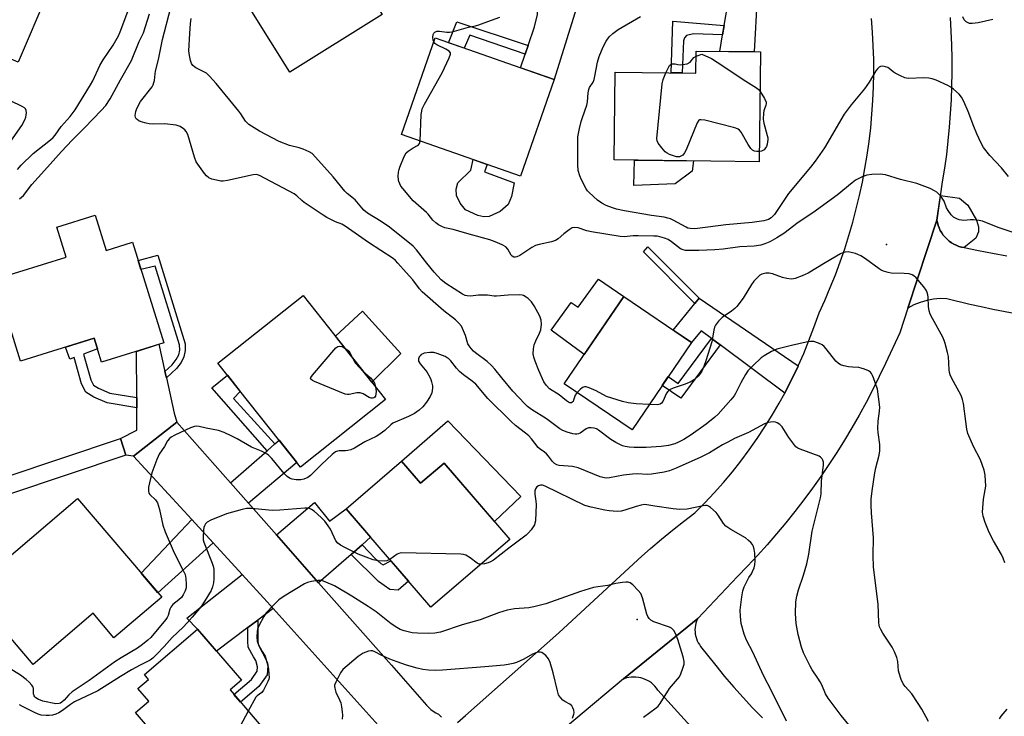
# Model space of a CAD drawing. Units: inches. Extents: x 1255767 to 1261767, y 545452 to 549453.
# Drawn here: x 1257421 to 1257761, y 546594 to 546835 of the extents above; entities that cross this region are included whole.
import ezdxf

# ---------------------------------------------------------------- set-up
doc = ezdxf.new("R2010")
doc.units = ezdxf.units.IN
doc.header["$MEASUREMENT"] = 0
for name, color, linetype in [('BLDG-Footprint', 5, 'Continuous'), ('CULTRL-Pad', 6, 'Continuous'), ('ELEV-Spot Elevation', 7, 'Continuous'), ('TRANS-Driveway', 251, 'Continuous'), ('TRANS-Non Street Sidewalk', 7, 'Continuous'), ('TRANS-Road', 130, 'Continuous'), ('TRANS-Street Sidewalk', 7, 'Continuous'), ('Undefined', 1, 'Continuous')]:
    doc.layers.add(name, color=color, linetype=linetype)

msp = doc.modelspace()

# ---------------------------------------------------------------- linework, layer by layer
at = {"layer": 'BLDG-Footprint'}
for points, elevation in [([(1257441.33, 546867.96), (1257420.87, 546820.07), (1257394.77, 546831.23), (1257405.96, 546857.4), (1257397.44, 546861.04), (1257406.71, 546882.75)], 443.8), ([(1257515.59, 546875.64), (1257529.79, 546852.96), (1257534.42, 546855.85), (1257546.54, 546836.5), (1257514.69, 546816.55), (1257488.36, 546858.58)], 451.46), ([(1257605.93, 546814.04), (1257594.32, 546780.68), (1257553.15, 546795.01), (1257564.76, 546828.37)], 453.4), ([(1257677.15, 546823.56), (1257676.65, 546785.61), (1257626.6, 546786.26), (1257626.99, 546816.61), (1257654.77, 546816.25), (1257654.87, 546823.85)], 456.05), ([(1257447.44, 546767.17), (1257451.25, 546755.01), (1257460.29, 546757.84), (1257471.16, 546723.15), (1257449.67, 546716.42), (1257447.07, 546724.71), (1257421.68, 546716.75), (1257412.81, 546745.06), (1257437.39, 546752.76), (1257434.18, 546763.01)], 448.54), ([(1257547.68, 546703.6), (1257518.29, 546680.26), (1257489.83, 546716.09), (1257519.21, 546739.43)], 447.25), ([(1257653.27, 546723.25), (1257632.78, 546693.12), (1257609.39, 546709.03), (1257629.88, 546739.15)], 450.56), ([(1257553.24, 546682.25), (1257559.78, 546674.64), (1257567.89, 546681.62), (1257590.55, 546655.28), (1257563.32, 546631.86), (1257534.12, 546665.81)], 445.35), ([(1257470.41, 546635.38), (1257453.94, 546621.33), (1257446.72, 546629.78), (1257426.05, 546612.15), (1257404.23, 546637.72), (1257441.38, 546669.41)], 447.31), ([(1257511.36, 546583.14), (1257488.69, 546563.67), (1257461.34, 546595.49), (1257465.97, 546599.47), (1257462.21, 546603.85), (1257465.84, 546606.97), (1257464.44, 546608.6), (1257482.78, 546624.35), (1257497.94, 546606.71), (1257494.01, 546603.33)], 443.15)]:
    msp.add_lwpolyline(points, close=True, dxfattribs=dict(at, elevation=elevation))
at = {"layer": 'CULTRL-Pad'}
for points in [[(1257583.4, 546766.71), (1257581.64, 546766.68), (1257579.57, 546767.11), (1257575.32, 546769.06), (1257573.4, 546771.29), (1257572.13, 546773.94), (1257572.09, 546776.14), (1257572.64, 546778.31), (1257577.12, 546782.69), (1257577.94, 546786.38), (1257582.72, 546784.72), (1257581.88, 546782.18), (1257592.08, 546778.39), (1257591.13, 546773.65), (1257589.99, 546770.84), (1257587.22, 546768.44)], [(1257647.67, 546778.01), (1257633.38, 546777.48), (1257633.64, 546786.17), (1257653.93, 546785.9), (1257653.51, 546782.37)], [(1257751.39, 546759.31), (1257747.46, 546755.99), (1257746.51, 546756.17), (1257745.59, 546756.44), (1257744.7, 546756.79), (1257743.83, 546757.21), (1257743.01, 546757.7), (1257742.22, 546758.26), (1257741.49, 546758.88), (1257740.82, 546759.56), (1257740.2, 546760.3), (1257739.65, 546761.09), (1257739.17, 546761.92), (1257738.76, 546762.79), (1257738.42, 546763.69), (1257738.17, 546764.62), (1257738.01, 546765.44), (1257739.2, 546773.94), (1257745.79, 546773.02), (1257748.73, 546770.6), (1257751.65, 546765.49), (1257752.32, 546763.15), (1257752.31, 546761.5)], [(1257629.88, 546739.15), (1257616.25, 546719.11), (1257604.89, 546727.46), (1257611.79, 546737.03), (1257614.22, 546735.46), (1257621.2, 546745.11)], [(1257552.99, 546719.42), (1257542.97, 546709.52), (1257530.35, 546725.42), (1257539.76, 546734.04)], [(1257569.19, 546696.26), (1257594.4, 546670.11), (1257585.25, 546661.44), (1257567.89, 546681.62), (1257559.78, 546674.64), (1257553.24, 546682.25)]]:
    msp.add_lwpolyline(points, close=True, dxfattribs=at)
at = {"layer": 'ELEV-Spot Elevation'}
for p in [(1257720.65, 546757.05, 450.74), (1257634.51, 546627.66, 442.11)]:
    msp.add_point(p, dxfattribs=at)
at = {"layer": 'TRANS-Driveway'}
for points in [[(1257664.02, 546829.45), (1257664.58, 546832.7), (1257665.16, 546836.03), (1257666.25, 546842.78), (1257665.94, 546845.29), (1257664.84, 546846.85), (1257659.71, 546851), (1257679.1, 546854.76), (1257676.68, 546848.89), (1257675.98, 546842.54), (1257674.96, 546823.59), (1257663.04, 546823.74)], [(1257595.91, 546822.81), (1257596.94, 546825.81), (1257599.13, 546832.19), (1257600.15, 546836.43), (1257600.08, 546840.58), (1257601.19, 546840.53), (1257605.91, 546840.74), (1257610.6, 546841.36), (1257614.65, 546842.25), (1257605.93, 546814.04), (1257594.29, 546818.09)], [(1257690.13, 546715.14), (1257690.11, 546715.1), (1257688.06, 546710.78), (1257685.88, 546706.51), (1257685.5, 546705.8), (1257663.2, 546722.41), (1257660.2, 546724.64), (1257656.67, 546727.27), (1257653.27, 546723.25), (1257646.95, 546727.55), (1257654.39, 546736.69), (1257655.9, 546738.55)], [(1257471.54, 546713.23), (1257472.02, 546711.08), (1257474.74, 546698.81), (1257475.63, 546695.78), (1257460.73, 546684.04), (1257458.08, 546684.37), (1257456.18, 546690.06), (1257461.8, 546693.01), (1257461.78, 546700.72), (1257461.77, 546704.22), (1257461.73, 546720.2), (1257469.46, 546722.62)], [(1257500.34, 546667.79), (1257494.14, 546674.81), (1257506.76, 546685.91), (1257509.49, 546688.31), (1257510.91, 546689.55), (1257517.05, 546681.83)], [(1257539.58, 546653.43), (1257535.79, 546650.12), (1257524.58, 546640.32), (1257510.03, 546656.81), (1257523.18, 546668.05), (1257528.36, 546661.62), (1257534.12, 546665.81), (1257542.54, 546656.02)], [(1257488.14, 546654.12), (1257469.13, 546636.88), (1257463.36, 546643.65), (1257480.82, 546662.1)], [(1257508.88, 546631.43), (1257503.64, 546627.46), (1257500.15, 546624.83), (1257489.38, 546616.67), (1257482.78, 546624.35), (1257479.09, 546628.08), (1257498.2, 546643.13), (1257506.84, 546633.7)]]:
    msp.add_lwpolyline(points, close=True, dxfattribs=at)
at = {"layer": 'TRANS-Non Street Sidewalk'}
for points in [[(1257596.94, 546825.81), (1257595.91, 546822.81), (1257576.78, 546829.29), (1257574.86, 546824.85), (1257569.45, 546826.74), (1257572.31, 546833.92)], [(1257664.58, 546832.7), (1257664.02, 546829.45), (1257653.98, 546829.8), (1257651.55, 546829.25), (1257650.84, 546828.39), (1257650.53, 546827.37), (1257650.06, 546816.31), (1257646.29, 546816.36), (1257646.84, 546834.11)], [(1257655.9, 546738.55), (1257654.39, 546736.69), (1257636.73, 546754.58), (1257638.22, 546756.31)], [(1257472.02, 546711.08), (1257471.54, 546713.23), (1257474.05, 546715.53), (1257475.46, 546717.37), (1257476.29, 546718.94), (1257476.64, 546720.63), (1257476.6, 546722.47), (1257468.17, 546749.56), (1257463.24, 546748.43), (1257462.28, 546751.5), (1257469.13, 546753.35), (1257478.5, 546722.78), (1257478.55, 546720.45), (1257478.1, 546718.29), (1257477.08, 546716.34), (1257475.47, 546714.24)], [(1257461.77, 546704.22), (1257461.78, 546700.72), (1257451.57, 546702.38), (1257446.94, 546704.41), (1257444.27, 546706.06), (1257442.71, 546709.04), (1257440.16, 546718.03), (1257438.65, 546717.45), (1257437.21, 546721.62), (1257447.07, 546724.71), (1257448.21, 546721.09), (1257443.4, 546719.26), (1257445.93, 546710.33), (1257446.89, 546708.5), (1257448.55, 546707.48), (1257452.55, 546705.71)], [(1257663.2, 546722.41), (1257649.61, 546703.98), (1257643.15, 546708.37), (1257645.25, 546711.46), (1257648.73, 546709.1), (1257660.2, 546724.64)], [(1257509.49, 546688.31), (1257506.76, 546685.91), (1257487.72, 546707.55), (1257493.13, 546711.94), (1257497.55, 546706.37), (1257495.25, 546703.87)], [(1257535.79, 546650.12), (1257539.58, 546653.43), (1257544.06, 546648.74), (1257546.02, 546646.94), (1257546.9, 546646.45), (1257549.56, 546647.86), (1257555.6, 546640.84), (1257552.08, 546637.74), (1257549.18, 546637.98), (1257545.26, 546640.72)], [(1257500.15, 546624.83), (1257503.64, 546627.46), (1257503.6, 546620.26), (1257503.67, 546619.1), (1257505.09, 546616.56), (1257506.1, 546614.95), (1257507.02, 546611.66), (1257506.82, 546608.54), (1257503.95, 546604.51), (1257497.59, 546599.16), (1257495.33, 546601.8), (1257501.38, 546606.88), (1257503.42, 546609.75), (1257503.52, 546611.29), (1257502.89, 546613.53), (1257502.11, 546614.78), (1257500.24, 546618.1), (1257500.13, 546620.18)]]:
    msp.add_lwpolyline(points, close=True, dxfattribs=at)
at = {"layer": 'TRANS-Road'}
for points in [[(1257572.57, 546592.07), (1257575.23, 546594.52), (1257607.48, 546623.07), (1257633.24, 546646.87), (1257636.17, 546649.52), (1257639.14, 546652.14), (1257642.89, 546655.32), (1257646.69, 546658.44), (1257650.54, 546661.48), (1257654.46, 546664.45), (1257657.84, 546667.85), (1257661.12, 546671.34), (1257664.31, 546674.92), (1257667.39, 546678.59), (1257670.37, 546682.34), (1257673.23, 546686.18), (1257675.99, 546690.1), (1257678.64, 546694.09), (1257681.17, 546698.16), (1257683.58, 546702.3), (1257685.5, 546705.8), (1257685.88, 546706.51), (1257688.06, 546710.78), (1257690.11, 546715.1), (1257690.13, 546715.14), (1257692.04, 546719.49), (1257693.85, 546723.93), (1257695.53, 546728.42), (1257697.31, 546733.44), (1257699.3, 546737.79), (1257701.18, 546742.18), (1257702.95, 546746.61), (1257704.62, 546751.09), (1257706.17, 546755.6), (1257707.62, 546760.15), (1257708.96, 546764.74), (1257710.18, 546769.35), (1257711.3, 546774), (1257712.29, 546778.62), (1257713.17, 546783.27), (1257713.95, 546787.93), (1257714.6, 546792.62), (1257715.15, 546797.32), (1257715.58, 546802.03), (1257715.91, 546806.75), (1257716.11, 546811.47), (1257716.21, 546816.2), (1257716.19, 546820.93), (1257716.06, 546825.66), (1257715.82, 546830.38), (1257715.46, 546835.1)], [(1257742.53, 546835.45), (1257742.83, 546830.71), (1257743.04, 546825.97), (1257743.15, 546821.23), (1257743.17, 546816.48), (1257743.09, 546811.74), (1257742.91, 546807), (1257742.64, 546802.26), (1257742.28, 546797.53), (1257741.81, 546792.81), (1257741.26, 546788.09), (1257740.6, 546783.4), (1257739.86, 546778.71), (1257738.01, 546765.44), (1257727.99, 546735.09), (1257725.2, 546726.62), (1257720.24, 546715.99), (1257718.1, 546711.47), (1257715.87, 546707), (1257713.56, 546702.57), (1257711.16, 546698.18), (1257708.67, 546693.85), (1257706.11, 546689.56), (1257703.46, 546685.32), (1257700.73, 546681.13), (1257697.92, 546677), (1257695.02, 546672.92), (1257692.05, 546668.91), (1257689, 546664.94), (1257685.88, 546661.04), (1257682.68, 546657.2), (1257679.41, 546653.42), (1257676.06, 546649.7), (1257672.65, 546646.05), (1257669.16, 546642.47), (1257655.47, 546627.99), (1257629.83, 546607.12), (1257596.86, 546579.54)], [(1257765.26, 546733.14), (1257757.29, 546734.64), (1257753.32, 546735.51), (1257749.36, 546736.37), (1257741.48, 546738.32), (1257739.13, 546738.38), (1257736.79, 546738.19), (1257734.48, 546737.77), (1257732.23, 546737.1), (1257730.06, 546736.21), (1257727.99, 546735.09), (1257738.01, 546765.44), (1257738.17, 546764.62), (1257738.42, 546763.69), (1257738.76, 546762.79), (1257739.17, 546761.92), (1257739.65, 546761.09), (1257740.2, 546760.3), (1257740.81, 546759.56), (1257741.49, 546758.88), (1257742.22, 546758.26), (1257743.01, 546757.7), (1257743.83, 546757.21), (1257744.7, 546756.79), (1257745.59, 546756.44), (1257746.51, 546756.17), (1257747.46, 546755.99), (1257752.33, 546755.01), (1257757.22, 546754.08), (1257762.11, 546753.21)], [(1257545.13, 546591.14), (1257508.88, 546631.43), (1257506.84, 546633.7), (1257498.2, 546643.13), (1257488.14, 546654.12), (1257480.82, 546662.1), (1257460.73, 546684.04), (1257475.63, 546695.78), (1257494.14, 546674.81), (1257500.34, 546667.79), (1257510.03, 546656.81), (1257524.58, 546640.32), (1257549.69, 546611.87), (1257561.87, 546598.07), (1257562.57, 546597.31), (1257563.33, 546596.61), (1257564.16, 546595.98), (1257565.02, 546595.42), (1257565.94, 546594.93), (1257567.03, 546593.91)], [(1257658.7, 546584.47), (1257641.69, 546603.3), (1257641.21, 546603.97), (1257640.67, 546604.6), (1257640.09, 546605.19), (1257639.46, 546605.72), (1257638.78, 546606.2), (1257638.07, 546606.62), (1257637.33, 546606.98), (1257636.55, 546607.28), (1257635.76, 546607.51), (1257634.95, 546607.67), (1257634.13, 546607.76), (1257633.3, 546607.79), (1257632.47, 546607.75), (1257631.65, 546607.64), (1257630.85, 546607.46), (1257630.06, 546607.21), (1257629.83, 546607.12), (1257655.47, 546627.99), (1257655.37, 546627.78), (1257655.07, 546627.07), (1257654.83, 546626.34), (1257654.66, 546625.59), (1257654.55, 546624.83), (1257654.5, 546624.06), (1257654.52, 546623.29), (1257654.61, 546622.53), (1257654.77, 546621.77), (1257654.98, 546621.03), (1257655.26, 546620.31), (1257655.6, 546619.63), (1257656, 546618.96), (1257656.45, 546618.34), (1257661.66, 546611.72), (1257664.73, 546607.99), (1257667.88, 546604.33), (1257671.1, 546600.72), (1257674.39, 546597.18), (1257677.75, 546593.71)]]:
    msp.add_lwpolyline(points, dxfattribs=at)
at = {"layer": 'TRANS-Street Sidewalk'}
msp.add_lwpolyline([(1257456.18, 546690.06), (1257458.08, 546684.37), (1257376.57, 546657.08), (1257375.92, 546656.87), (1257375.45, 546656.75), (1257374.96, 546656.71), (1257374.47, 546656.75), (1257374, 546656.87), (1257373.55, 546657.07), (1257373.14, 546657.33), (1257372.78, 546657.66), (1257372.52, 546657.97), (1257367.19, 546665.48), (1257366.94, 546665.9), (1257366.86, 546666.12), (1257366.78, 546666.33), (1257341.16, 546748.6), (1257314.28, 546827.79), (1257316.99, 546829.14), (1257319.83, 546830.1), (1257346.85, 546750.49), (1257346.88, 546750.42), (1257372.36, 546668.57), (1257376.13, 546663.26)], close=True, dxfattribs=at)
at = {"layer": 'Undefined'}
for points, elevation in [([(1257420.68, 546783.01), (1257421.88, 546784.5), (1257426.03, 546788.44), (1257432.06, 546793.22), (1257432.89, 546793.96), (1257433.58, 546794.8), (1257435.67, 546797.76), (1257438.76, 546801.23), (1257439.89, 546802.63), (1257440.53, 546803.56), (1257445.87, 546812.17), (1257446.64, 546813.6), (1257449.09, 546818.84), (1257450.25, 546820.77), (1257453.62, 546825.89), (1257455.46, 546829.12), (1257456.08, 546830.5), (1257459.06, 546838.45)], 444), ([(1257421.36, 546772.8), (1257422.67, 546774.01), (1257425.57, 546777.8), (1257429.98, 546782.6), (1257435.83, 546789.22), (1257439.5, 546793.08), (1257443.91, 546797.42), (1257449.55, 546803.37), (1257451.1, 546805.09), (1257452.66, 546807.3), (1257456.15, 546813.86), (1257459.96, 546820.57), (1257462.66, 546827.11), (1257464.08, 546830.16), (1257466.16, 546836.75)], 446), ([(1257735.06, 546592.45), (1257732.82, 546596.73), (1257731.59, 546598.66), (1257729.31, 546601.96), (1257727.08, 546604.54), (1257726.41, 546605.45), (1257725.68, 546606.97), (1257724.94, 546609.11), (1257724.8, 546609.95), (1257724.53, 546613.1), (1257724.14, 546614.53), (1257723.42, 546616.49), (1257722.59, 546618.05), (1257719.33, 546622.97), (1257718.67, 546624.16), (1257718.22, 546625.14), (1257718.06, 546625.72), (1257717.95, 546626.57), (1257717.75, 546632.94), (1257716.15, 546645.69), (1257716.05, 546649.85), (1257716.13, 546655.83), (1257715.4, 546664.49), (1257715.26, 546667.14), (1257715.37, 546669.16), (1257715.68, 546672), (1257716.6, 546678.29), (1257716.94, 546680.02), (1257718.09, 546684.36), (1257718.33, 546685.84), (1257718.34, 546688.09), (1257717.69, 546692.21), (1257717.58, 546693.54), (1257717.76, 546696.11), (1257718.2, 546699.54), (1257718.26, 546700.95), (1257717.89, 546704.45), (1257717.45, 546707.11), (1257716.15, 546711.03), (1257715.83, 546711.84), (1257715.43, 546712.58), (1257715.06, 546712.98), (1257714.34, 546713.44), (1257712.99, 546714.05), (1257711.87, 546714.44), (1257711, 546714.59), (1257708.91, 546714.69), (1257707.49, 546714.87), (1257705.82, 546715.2), (1257704.78, 546715.56), (1257703.9, 546716.11), (1257703.12, 546716.81), (1257699.83, 546721.03), (1257699.07, 546721.89), (1257698.44, 546722.44), (1257697.16, 546723.07), (1257695.5, 546723.54), (1257694.34, 546723.54), (1257692.89, 546723.31), (1257687.8, 546722.25), (1257682.79, 546720.98), (1257680.92, 546720.09), (1257678.33, 546718.61), (1257677.34, 546717.96), (1257674.53, 546715.34), (1257672.7, 546713.42), (1257671.9, 546712.19), (1257670.29, 546709.35), (1257668.51, 546705.68), (1257668, 546704.8), (1257666.92, 546703.47), (1257662.55, 546698.55), (1257661.3, 546697.45), (1257658.36, 546695.07), (1257653.21, 546691.39), (1257650.61, 546689.8), (1257648.77, 546688.83), (1257647.51, 546688.28), (1257645.36, 546687.69), (1257642.79, 546687.31), (1257637.64, 546687.05), (1257633.47, 546687.01), (1257631.74, 546687.11), (1257630.35, 546687.33), (1257629.53, 546687.57), (1257627.18, 546688.71), (1257625.46, 546689.79), (1257621.24, 546692.97), (1257620.5, 546693.42), (1257619.74, 546693.7), (1257618.7, 546693.85), (1257617.69, 546693.77), (1257616.94, 546693.42), (1257614.81, 546691.97), (1257614.31, 546691.74), (1257613.76, 546691.62), (1257613.19, 546691.6), (1257612.33, 546691.69), (1257610.43, 546692.26), (1257608.83, 546692.87), (1257607.85, 546693.41), (1257603.22, 546696.89), (1257598.01, 546700.11), (1257596.73, 546701.11), (1257595.71, 546702.04), (1257591.59, 546706.5), (1257587.8, 546711.02), (1257585.38, 546714.07), (1257584.21, 546715.34), (1257582.76, 546716.67), (1257578.69, 546719.71), (1257578.06, 546720.28), (1257577.28, 546721.16), (1257576.56, 546722.09), (1257576.12, 546722.83), (1257575.23, 546725.72), (1257574.61, 546727.31), (1257573.86, 546728.84), (1257573.03, 546729.96), (1257571.79, 546731.08), (1257567.8, 546734.2), (1257560.28, 546740.75), (1257559.35, 546741.8), (1257557.06, 546744.93), (1257554.78, 546747.42), (1257551.95, 546750.69), (1257551.14, 546751.51), (1257550.26, 546752.23), (1257541.78, 546757.76), (1257533.73, 546763.44), (1257532.62, 546764.05), (1257530.39, 546764.95), (1257528.6, 546765.78), (1257527.36, 546766.43), (1257526.09, 546767.22), (1257519.63, 546771.52), (1257518.76, 546772.22), (1257517.06, 546773.84), (1257516.17, 546774.51), (1257504.2, 546780.92), (1257503.09, 546781.21), (1257502, 546781.14), (1257493.07, 546779.16), (1257491.62, 546778.94), (1257490.77, 546778.97), (1257489.36, 546779.24), (1257487.69, 546779.68), (1257486.65, 546780.1), (1257485.85, 546780.74), (1257485.15, 546781.54), (1257482.33, 546785.6), (1257481.71, 546787.22), (1257479.4, 546795.06), (1257478.88, 546796.05), (1257478.37, 546796.67), (1257477.96, 546797.04), (1257476.75, 546797.76), (1257475.41, 546798.21), (1257471.34, 546798.67), (1257467.42, 546798.63), (1257466.12, 546798.74), (1257465.05, 546798.96), (1257463.36, 546799.45), (1257462.56, 546799.76), (1257461.91, 546800.18), (1257461.62, 546800.51), (1257461.41, 546800.89), (1257461.28, 546801.62), (1257461.43, 546802.93), (1257461.85, 546804.03), (1257463.13, 546806.38), (1257467.07, 546811.55), (1257467.47, 546812.23), (1257467.75, 546812.95), (1257467.92, 546813.74), (1257468.11, 546815.94), (1257468.28, 546816.96), (1257469.27, 546820.93), (1257470.68, 546827.79), (1257473.62, 546838.87)], 448), ([(1257762.72, 546780.5), (1257760.31, 546783.51), (1257756.28, 546787.78), (1257754.13, 546790.53), (1257753.15, 546792.33), (1257751.77, 546795.24), (1257750.7, 546797.84), (1257748.8, 546802.93), (1257747.29, 546806.48), (1257746.45, 546807.89), (1257745.64, 546808.98), (1257743.71, 546810.72), (1257742.79, 546811.42), (1257741.77, 546811.99), (1257737.72, 546813.8), (1257736.34, 546814.28), (1257735.21, 546814.46), (1257733.48, 546814.57), (1257728.37, 546814.42), (1257727.54, 546814.5), (1257726.99, 546814.64), (1257725.39, 546815.31), (1257723.57, 546816.24), (1257722.86, 546816.73), (1257721.53, 546817.85), (1257721.06, 546818.13), (1257720.31, 546818.41), (1257719.29, 546818.61), (1257718.57, 546818.54), (1257718.12, 546818.29), (1257717.51, 546817.71), (1257716.95, 546817.02), (1257714.58, 546813.15), (1257712.99, 546810.84), (1257708.39, 546805.29), (1257706, 546802.02), (1257699.18, 546790.48), (1257695.93, 546785.85), (1257694.32, 546783.73), (1257686.8, 546774.7), (1257685.35, 546772.65), (1257681.94, 546767.43), (1257680.85, 546766.3), (1257679.82, 546765.68), (1257678.22, 546765.26), (1257674.23, 546764.67), (1257665.1, 546763.81), (1257655.38, 546762.56), (1257654.25, 546762.5), (1257652.83, 546762.59), (1257652.06, 546762.77), (1257651.42, 546763.03), (1257646.98, 546765.53), (1257646.08, 546765.92), (1257645.12, 546766.22), (1257643.81, 546766.5), (1257639.5, 546767.14), (1257630.18, 546768.7), (1257627.44, 546769.28), (1257626.07, 546769.68), (1257623.88, 546770.56), (1257622.3, 546771.33), (1257620.89, 546772.41), (1257617.99, 546774.98), (1257617.39, 546775.63), (1257616.92, 546776.34), (1257615.3, 546779.42), (1257614.75, 546780.74), (1257614.21, 546782.67), (1257614.03, 546784.58), (1257614.01, 546792.7), (1257614.08, 546794.24), (1257614.58, 546797.06), (1257615.22, 546799.55), (1257615.62, 546800.87), (1257617.19, 546805.18), (1257617.37, 546806.3), (1257617.64, 546809.43), (1257617.86, 546810.53), (1257618.14, 546811.29), (1257619.31, 546813.13), (1257619.72, 546814.08), (1257619.98, 546815.16), (1257620.79, 546820.01), (1257621.45, 546821.97), (1257622.76, 546825.28), (1257623.82, 546827.29), (1257624.88, 546828.79), (1257626.11, 546829.91), (1257627.97, 546831.3), (1257635.73, 546835.82)], 454), ([(1257613.82, 546706.02), (1257613.13, 546705.07), (1257612.59, 546703.33), (1257612.4, 546702.94), (1257612.15, 546702.66), (1257611.82, 546702.48), (1257611.24, 546702.47), (1257610.8, 546702.65), (1257610.13, 546703.06), (1257607.56, 546705.15), (1257604.32, 546707.31), (1257603.11, 546708.47), (1257602.31, 546709.7), (1257600.64, 546713.54), (1257599.38, 546716.84), (1257598.9, 546718.23), (1257598.68, 546719.35), (1257598.75, 546721.03), (1257599, 546722.41), (1257599.55, 546723.78), (1257600.86, 546726.46), (1257601.24, 546727.57), (1257601.48, 546729.59), (1257601.42, 546731.01), (1257600.92, 546732.32), (1257598.99, 546735.85), (1257598.02, 546737.24), (1257596.88, 546738.47), (1257596.23, 546738.95), (1257595.29, 546739.46), (1257594.8, 546739.64), (1257593.94, 546739.75), (1257590.05, 546739.59), (1257586.03, 546739.19), (1257585.17, 546739.23), (1257582.85, 546739.55), (1257581.7, 546739.6), (1257579.71, 546739.54), (1257576.95, 546739.26), (1257575.9, 546739.31), (1257575.18, 546739.52), (1257574.22, 546739.97), (1257568.47, 546743.6), (1257566.89, 546744.86), (1257564.49, 546747.51), (1257561.93, 546750.58), (1257558.32, 546755.24), (1257557.19, 546756.48), (1257549.02, 546763.1), (1257546.15, 546764.98), (1257541.5, 546767.86), (1257540.19, 546768.9), (1257539.46, 546769.7), (1257537.2, 546772.55), (1257534.44, 546774.73), (1257533.63, 546775.5), (1257529.57, 546780.38), (1257523.55, 546787.26), (1257522.33, 546788.51), (1257521.36, 546789.12), (1257519.2, 546790.01), (1257517.83, 546790.44), (1257514.53, 546791.24), (1257510.96, 546792.65), (1257504.21, 546796.14), (1257500.5, 546798.53), (1257499.87, 546799.07), (1257499.37, 546799.63), (1257497.71, 546802.17), (1257497.05, 546803.07), (1257489.19, 546812.61), (1257486.95, 546815.23), (1257485.88, 546816.17), (1257482.17, 546818.04), (1257481.68, 546818.37), (1257481.12, 546818.91), (1257480.7, 546819.57), (1257480.35, 546820.62), (1257480, 546822.28), (1257479.83, 546823.92), (1257480.08, 546829.88), (1257480.32, 546833.39), (1257480.56, 546835.12)], 450), ([(1257564.31, 546827.08), (1257564.14, 546827.65), (1257564.04, 546828.5), (1257564.17, 546829.53), (1257564.36, 546829.97), (1257564.69, 546830.36), (1257565.34, 546830.73), (1257566.36, 546830.77), (1257568.86, 546830.4), (1257569.75, 546830.4), (1257570.63, 546830.5), (1257576.27, 546832.1), (1257578.77, 546832.61), (1257579.86, 546832.91), (1257581.75, 546833.54), (1257587.08, 546835.53)], 452), ([(1257757.3, 546834.78), (1257752.2, 546833.58), (1257750.13, 546833.35), (1257749.26, 546833.39), (1257748.74, 546833.54), (1257748.06, 546833.96), (1257747.47, 546834.65), (1257746.95, 546835.7)], 456), ([(1257559.58, 546792.77), (1257560.03, 546801.92), (1257560.15, 546803.1), (1257560.34, 546803.95), (1257561.09, 546805.53), (1257567.28, 546816.3), (1257569.66, 546821.52), (1257570.09, 546822.83), (1257570.06, 546823.29), (1257569.64, 546823.79), (1257568.48, 546824.48), (1257565.36, 546825.98), (1257564.71, 546826.45), (1257564.31, 546827.08)], 452), ([(1257654.85, 546822.05), (1257655.6, 546822.35), (1257656.91, 546822.72), (1257660.15, 546821.28), (1257662.14, 546820.04), (1257672.03, 546813.44), (1257675.76, 546811.13), (1257676.42, 546810.6), (1257676.97, 546809.93)], 456), ([(1257644.49, 546816.38), (1257645.44, 546818.38), (1257645.75, 546818.84), (1257646.26, 546819.28), (1257646.63, 546819.44), (1257647.11, 546819.49), (1257647.6, 546819.44), (1257648.53, 546819.18), (1257649.6, 546819.14), (1257651, 546819.28), (1257651.81, 546819.49), (1257652.81, 546820.06), (1257654.14, 546821.58), (1257654.85, 546822.05)], 456), ([(1257676.7, 546789.18), (1257675.86, 546789.2), (1257675.08, 546789.34), (1257674.4, 546789.67), (1257673.83, 546790.17), (1257672.85, 546791.57), (1257670.39, 546795.9), (1257669.88, 546796.55), (1257669.44, 546796.88), (1257668.65, 546797.21), (1257667.8, 546797.45), (1257657.88, 546799.95), (1257656.51, 546800.16), (1257656.05, 546800.06), (1257655.86, 546799.94), (1257655.29, 546799.08), (1257651.44, 546789.76), (1257650.92, 546788.71), (1257650.27, 546787.92), (1257649.83, 546787.64), (1257649.12, 546787.38), (1257648.63, 546787.3), (1257648.11, 546787.33), (1257647.03, 546787.63), (1257645.7, 546788.19), (1257644.94, 546788.58), (1257644.24, 546789.07), (1257643.05, 546790.4), (1257641.8, 546792.07), (1257641.44, 546792.83), (1257641.34, 546793.66), (1257643.22, 546812.58), (1257643.52, 546814.02), (1257644.49, 546816.38)], 456), ([(1257676.97, 546809.93), (1257678.49, 546807.44), (1257679.03, 546806.17), (1257679.07, 546805.65), (1257678.97, 546805.13), (1257678.31, 546803.27), (1257678.12, 546802.44), (1257678.08, 546800.37), (1257678.24, 546798.91), (1257679.47, 546794.74), (1257679.64, 546793.9), (1257679.67, 546793.34), (1257679.41, 546791.66), (1257679.14, 546790.86), (1257678.87, 546790.39), (1257678.33, 546789.79), (1257677.91, 546789.48), (1257677.44, 546789.29), (1257676.7, 546789.18)], 456), ([(1257415.91, 546789.29), (1257422.08, 546798.15), (1257423.16, 546800.07), (1257423.52, 546800.98), (1257423.68, 546801.69), (1257423.73, 546802.5), (1257423.64, 546803.28), (1257423.34, 546803.95), (1257423.03, 546804.27), (1257422.23, 546804.75), (1257418.16, 546806.66)], 442), ([(1257763.96, 546761.33), (1257759.19, 546762.95), (1257753.71, 546765.09), (1257752.61, 546765.36), (1257750.68, 546765.55), (1257749.56, 546765.55), (1257747.31, 546765.39), (1257746.48, 546765.42), (1257745.68, 546765.6), (1257744.91, 546765.88), (1257743.71, 546766.52), (1257742.92, 546767.35), (1257741.9, 546768.77), (1257741.3, 546769.76), (1257740.47, 546772.04), (1257740.1, 546772.76), (1257739.58, 546773.45), (1257738.57, 546774.52), (1257737.93, 546775.12), (1257737.23, 546775.62), (1257735.66, 546776.36), (1257731.05, 546778.17), (1257725.49, 546779.55), (1257720.21, 546781.08), (1257719.37, 546781.24), (1257718.5, 546781.3), (1257715.58, 546781.24), (1257713.85, 546781.05), (1257712.25, 546780.43), (1257709.94, 546779.25), (1257708.75, 546778.41), (1257703.53, 546774.16), (1257695.21, 546768.03), (1257690.13, 546764.66), (1257685.21, 546760.92), (1257682.8, 546759.43), (1257680.28, 546758.03), (1257678.66, 546757.28), (1257677.26, 546756.79), (1257674.98, 546756.49), (1257670.03, 546756.22), (1257664.22, 546755.45), (1257661.33, 546755.2), (1257655.84, 546755.05), (1257651.25, 546755.04), (1257650.46, 546755.18), (1257649.55, 546755.57), (1257646.35, 546758.02), (1257645.19, 546758.75), (1257644, 546759.31), (1257642.33, 546759.78), (1257641.47, 546759.93), (1257640.3, 546760.01), (1257634.91, 546760.08), (1257633.21, 546760.03), (1257630.05, 546759.75), (1257628.65, 546759.81), (1257618.82, 546761.4), (1257617.19, 546761.79), (1257614.13, 546762.78), (1257612.83, 546762.99), (1257612.07, 546762.79), (1257611.09, 546762.19), (1257609.2, 546760.71), (1257607.32, 546759.04), (1257606.4, 546758.45), (1257605, 546758.01), (1257600.76, 546757.1), (1257599.4, 546756.69), (1257598.15, 546756.01), (1257594.02, 546753.32), (1257592.98, 546752.84), (1257592.46, 546752.73), (1257592.01, 546752.76), (1257591.41, 546753.02), (1257591.1, 546753.34), (1257589.89, 546755.42), (1257589.15, 546756.26), (1257587.93, 546756.97), (1257585.54, 546758.04), (1257583.63, 546758.73), (1257576.55, 546760.67), (1257573.02, 546761.73), (1257571.07, 546762.24), (1257568.11, 546762.84), (1257567.12, 546763.24), (1257565.91, 546763.91), (1257565, 546764.55), (1257563.95, 546765.5), (1257562.34, 546767.57), (1257561.78, 546768.16), (1257557.25, 546772.17), (1257553.63, 546776.35), (1257553, 546777.23), (1257552.58, 546778.01), (1257552.25, 546778.81), (1257552.1, 546779.45), (1257552.07, 546780.61), (1257552.2, 546782.07), (1257552.36, 546782.93), (1257552.62, 546783.75), (1257554.14, 546787.47), (1257554.84, 546788.68), (1257555.46, 546789.28), (1257556.18, 546789.81), (1257557.19, 546790.44), (1257558.69, 546791.22), (1257559.08, 546791.52), (1257559.36, 546791.91), (1257559.58, 546792.77)], 452), ([(1257761.4, 546647.19), (1257760.91, 546648.8), (1257760.28, 546650.08), (1257757.59, 546654.84), (1257756.09, 546657.72), (1257754.63, 546661.1), (1257753.95, 546663.25), (1257753.8, 546664.69), (1257753.92, 546667.65), (1257754.11, 546669.13), (1257754.71, 546672.37), (1257754.85, 546673.69), (1257754.65, 546677.47), (1257754.34, 546679.18), (1257753.07, 546682.74), (1257750.6, 546687.31), (1257748.73, 546691.86), (1257748.39, 546693.3), (1257747.96, 546695.95), (1257747.16, 546702.17), (1257746.87, 546703.61), (1257746.33, 546704.95), (1257743.09, 546711.05), (1257742.64, 546712.1), (1257742.41, 546712.95), (1257742.28, 546713.8), (1257742.01, 546718.4), (1257741.71, 546719.81), (1257740.9, 546722.89), (1257740.53, 546723.98), (1257740.03, 546725.04), (1257736.46, 546731.49), (1257735.71, 546733.08), (1257735.37, 546734.21), (1257735.07, 546735.65), (1257734.96, 546738.86), (1257734.85, 546739.72), (1257734.6, 546740.51), (1257734.26, 546741.28), (1257733.49, 546742.48), (1257730.87, 546745.61), (1257730.09, 546746.28), (1257729.45, 546746.64), (1257728.38, 546746.93), (1257726.69, 546747.12), (1257722.27, 546747.21), (1257721.17, 546747.4), (1257719.57, 546747.83), (1257718.81, 546748.17), (1257718.06, 546748.64), (1257713.37, 546752.12), (1257711.71, 546753.16), (1257710.7, 546753.65), (1257709.88, 546753.92), (1257707.37, 546754.49), (1257706.29, 546754.44), (1257705.52, 546754.22), (1257704.75, 546753.89), (1257699.44, 546750.75), (1257693.61, 546747.16), (1257691.5, 546746.21), (1257689.08, 546745.32), (1257688.53, 546745.2), (1257687.74, 546745.16), (1257686.15, 546745.34), (1257684.76, 546745.72), (1257681.2, 546746.91), (1257680.09, 546747.17), (1257678.95, 546747.17), (1257677.62, 546746.8), (1257676.93, 546746.44), (1257676.28, 546745.97), (1257674.78, 546744.42), (1257673.97, 546743.23), (1257671.12, 546738.55), (1257668.91, 546735.65), (1257668.29, 546735.04), (1257667.14, 546734.11), (1257663.88, 546731.87), (1257662.65, 546730.61), (1257661.6, 546729.22), (1257661.27, 546728.5), (1257660.99, 546727.52), (1257660.27, 546723.43), (1257658.22, 546716.92), (1257657.53, 546714.99), (1257656.85, 546713.39), (1257656.41, 546712.67), (1257655.55, 546711.59), (1257654.38, 546710.43), (1257652.89, 546709.6), (1257650.77, 546708.7), (1257646.98, 546707.48), (1257645.72, 546706.88), (1257645.15, 546706.36), (1257644.71, 546705.72), (1257643.36, 546702.85), (1257642.88, 546702.27), (1257642.49, 546701.99), (1257641.99, 546701.83), (1257641.45, 546701.77), (1257638.7, 546701.82)], 450), ([(1257544.2, 546707.97), (1257544.39, 546706.31), (1257544.36, 546705.48), (1257544.2, 546704.73), (1257543.94, 546704.34), (1257543.59, 546704.12), (1257543.17, 546704.03), (1257542.73, 546704.04), (1257542.06, 546704.31), (1257539.91, 546705.54), (1257538.9, 546705.88), (1257537.82, 546705.83), (1257535.08, 546705.29), (1257534.54, 546705.28), (1257533.7, 546705.46), (1257523.19, 546709.82), (1257522.43, 546710.18), (1257521.88, 546710.59), (1257521.8, 546710.75), (1257521.86, 546711.12), (1257522.42, 546711.97), (1257530.51, 546721.41), (1257531.16, 546721.89), (1257531.88, 546722.03), (1257532.68, 546721.83), (1257533.6, 546721.32)], 448), ([(1257533.6, 546721.32), (1257534.96, 546720.41), (1257535.6, 546719.36), (1257536.28, 546717.94)], 448), ([(1257709.2, 546589.31), (1257704.91, 546594.52), (1257700.42, 546600.48), (1257699.56, 546602.02), (1257698.23, 546605.14), (1257697.72, 546606.16), (1257696.94, 546607.38), (1257694.94, 546610.24), (1257694.21, 546611.49), (1257691.95, 546616.18), (1257691.26, 546618.07), (1257690.06, 546622.51), (1257689.4, 546626.29), (1257689.16, 546629.72), (1257689.36, 546633.73), (1257689.7, 546635.68), (1257690.2, 546637.9), (1257691.97, 546642.97), (1257693.05, 546646.85), (1257693.78, 546650.22), (1257694.94, 546658.11), (1257697.87, 546669.65), (1257698.03, 546671.06), (1257698.13, 546675.46), (1257698.83, 546680.88), (1257698.85, 546681.94), (1257698.68, 546682.65), (1257698.4, 546683.1), (1257697.8, 546683.66), (1257697.33, 546683.97), (1257690.82, 546686.4), (1257690.02, 546686.77), (1257689.32, 546687.26), (1257688.57, 546688.11), (1257686.88, 546690.45), (1257684.58, 546694.11), (1257683.76, 546694.92), (1257682.82, 546695.56), (1257682.29, 546695.74), (1257681.72, 546695.83), (1257680.56, 546695.8), (1257679.75, 546695.62), (1257678.49, 546695.13), (1257672.98, 546692.22), (1257668.16, 546690.06), (1257665.79, 546688.88), (1257663.99, 546687.89), (1257659.54, 546685.22), (1257656.56, 546683.64), (1257648.03, 546679.86), (1257645.69, 546678.92), (1257643.81, 546678.45), (1257639.52, 546677.77), (1257638.14, 546677.72), (1257634.59, 546677.9), (1257632.92, 546677.83), (1257629.85, 546677.44), (1257624.99, 546676.52), (1257623.84, 546676.47), (1257622.72, 546676.6), (1257621.81, 546676.9), (1257614.16, 546679.98), (1257612.16, 546680.4), (1257607.56, 546680.82), (1257606.82, 546681.05), (1257605.98, 546681.52), (1257605.27, 546682.21), (1257603.98, 546683.96), (1257603.27, 546684.77), (1257602.51, 546685.42), (1257601.02, 546686.47), (1257600.41, 546687.04), (1257598.06, 546689.97), (1257597.1, 546691.03), (1257596.01, 546691.96), (1257592.58, 546694.56), (1257591.03, 546695.96), (1257583.01, 546703.96), (1257578.8, 546708.84), (1257577.63, 546709.91), (1257574.57, 546712.13), (1257573.23, 546713.29), (1257572.2, 546714.36), (1257570.17, 546716.88), (1257569.37, 546717.71), (1257568.99, 546718), (1257568.23, 546718.36), (1257565.48, 546719.4), (1257564.35, 546719.75), (1257562.96, 546719.81), (1257561.02, 546719.53), (1257560.51, 546719.35), (1257560.01, 546719.06), (1257559.58, 546718.69), (1257559.23, 546718.27), (1257559, 546717.57), (1257559.08, 546716.84), (1257559.62, 546715.88), (1257561.92, 546713.1), (1257562.98, 546711.31), (1257563.34, 546710.51), (1257563.59, 546709.71), (1257563.86, 546708.34), (1257563.91, 546707.52), (1257563.61, 546705.87), (1257563.1, 546704.56), (1257561.82, 546702.61), (1257560.57, 546701.02), (1257559.28, 546699.87), (1257557.65, 546698.69), (1257555.6, 546697.67), (1257550.24, 546695.35), (1257549.54, 546694.84), (1257547.42, 546692.85), (1257545.42, 546691.38), (1257544.42, 546690.83), (1257540.49, 546688.98), (1257536.92, 546686.74), (1257535.67, 546686.21), (1257534.64, 546685.92), (1257533.84, 546685.85), (1257531.69, 546685.91), (1257531.09, 546685.79), (1257530.38, 546685.47), (1257529.24, 546684.59), (1257525.59, 546681.17), (1257521.75, 546677.33), (1257520.81, 546676.68), (1257519.52, 546676.11), (1257518.44, 546675.89), (1257516.78, 546675.89), (1257515.42, 546676.06), (1257514.52, 546676.41), (1257513.67, 546677.02), (1257512.69, 546677.98), (1257508.41, 546683.16), (1257507.42, 546684.19), (1257506.77, 546684.72), (1257504.84, 546685.75), (1257501.37, 546687.12), (1257496.46, 546689.95), (1257494.6, 546690.91), (1257491.99, 546692.13), (1257490.05, 546692.88), (1257485.71, 546693.67), (1257483.32, 546694.23), (1257482.53, 546694.33), (1257481.76, 546694.29), (1257480.38, 546693.81), (1257474.95, 546691.22), (1257473.64, 546690.52), (1257473.06, 546690.07), (1257472.46, 546689.29), (1257471.32, 546687.34), (1257469.59, 546684.69), (1257469.16, 546683.94), (1257468.7, 546682.9), (1257467.05, 546678.31), (1257465.86, 546673.28), (1257465.82, 546671.98), (1257466.01, 546671.27), (1257466.29, 546670.84), (1257468.24, 546668.9), (1257468.92, 546667.86), (1257469.65, 546665.61), (1257470.85, 546660.24), (1257471.66, 546657.84), (1257474.69, 546650.66), (1257477.64, 546645.05), (1257478.46, 546643.16), (1257478.77, 546641.76), (1257478.88, 546639.75), (1257478.83, 546638.61), (1257478.52, 546637.51), (1257477.87, 546636.2), (1257477.2, 546635.25), (1257476.34, 546634.44), (1257474.28, 546632.76), (1257473.55, 546631.92), (1257473.23, 546631.17), (1257472.65, 546629.06), (1257472.3, 546628.34), (1257471.8, 546627.63), (1257467.68, 546622.65), (1257466.62, 546621.46), (1257465.61, 546620.47), (1257463.76, 546618.99), (1257462.1, 546617.8), (1257456.44, 546614.43), (1257454.25, 546613.02), (1257445.39, 546606.55), (1257439.51, 546602.66), (1257438.35, 546601.69), (1257436.77, 546599.85), (1257435.94, 546599.06), (1257435.48, 546598.77), (1257434.98, 546598.6), (1257433.91, 546598.56), (1257429.39, 546599.5), (1257428.57, 546599.75), (1257427.83, 546600.08), (1257426.94, 546600.63), (1257426.59, 546600.97), (1257426.37, 546601.32), (1257426.18, 546601.96), (1257426.14, 546603.77), (1257425.99, 546604.25), (1257425.58, 546604.92), (1257424.67, 546605.97), (1257423.67, 546606.96), (1257421.64, 546608.45), (1257417.81, 546610.87)], 446), ([(1257536.28, 546717.94), (1257536.86, 546716.81), (1257537.35, 546716.12), (1257540.01, 546713.26)], 448), ([(1257540.01, 546713.26), (1257542.46, 546711.08), (1257543.34, 546710.17), (1257543.89, 546709.19), (1257544.2, 546707.97)], 448), ([(1257638.7, 546701.82), (1257634.23, 546702.06), (1257631.41, 546702.48), (1257629.45, 546702.89), (1257623.91, 546704.63), (1257620.4, 546706.51), (1257617.96, 546707.64), (1257616.9, 546707.99), (1257616.39, 546708), (1257615.7, 546707.7), (1257614.82, 546707.01), (1257613.82, 546706.02)], 450), ([(1257686.04, 546592.53), (1257680.98, 546602.78), (1257678.13, 546608.35), (1257674.48, 546616.31), (1257672.24, 546620.5), (1257671.49, 546622.58), (1257670.47, 546626.24), (1257670.19, 546628.83), (1257670.14, 546630.86), (1257670.71, 546635.51), (1257671.05, 546637.53), (1257671.51, 546638.86), (1257672.58, 546641.16), (1257673.14, 546642.14), (1257674.04, 546643.45), (1257674.4, 546644.15), (1257674.88, 546645.48), (1257675.13, 546646.56), (1257675.22, 546647.94), (1257675.11, 546650.56), (1257674.88, 546651.96), (1257674.57, 546653.01), (1257674.34, 546653.5), (1257673.83, 546654.17), (1257673.01, 546654.96), (1257671.89, 546655.87), (1257666.85, 546658.76), (1257665.14, 546659.91), (1257664.38, 546660.76), (1257662.54, 546663.68), (1257661.83, 546664.58), (1257659.86, 546666.29), (1257659.16, 546666.74), (1257658.67, 546666.93), (1257658.15, 546666.98), (1257657.33, 546666.9), (1257651.81, 546665.73), (1257649.27, 546665.65), (1257646.98, 546665.8), (1257640.62, 546666.73), (1257637.85, 546667.27), (1257636.98, 546667.3), (1257635.87, 546667.1), (1257634.19, 546666.67), (1257630.28, 546665.32), (1257629.03, 546665), (1257627.67, 546664.95), (1257624.84, 546665.2), (1257623.39, 546665.43), (1257618.7, 546666.38), (1257616.5, 546666.96), (1257602.76, 546673.62), (1257601.83, 546673.95), (1257601.14, 546674.02), (1257600.47, 546673.83), (1257599.89, 546673.41), (1257599.49, 546672.78), (1257599.24, 546672.03), (1257599.2, 546670.94), (1257599.55, 546668.43), (1257599.62, 546667.29), (1257599.39, 546661.69), (1257599.25, 546660.84), (1257599.06, 546660.31), (1257597.94, 546658.63), (1257597.02, 546657.5), (1257596.18, 546656.69), (1257590.23, 546652.3), (1257584.89, 546648.16), (1257583.91, 546647.52), (1257583.14, 546647.19), (1257581.8, 546646.82), (1257580.55, 546646.68)], 444), ([(1257549.11, 546648.39), (1257548.15, 546647.92), (1257547.38, 546647.79), (1257545.11, 546647.92), (1257543.42, 546648.22), (1257540.96, 546649.12), (1257538.25, 546650.23), (1257533.67, 546652.48), (1257532.09, 546653.33), (1257531.24, 546654), (1257530.55, 546654.83), (1257528.64, 546658.81), (1257527.87, 546660.02), (1257526.68, 546661.61), (1257525.44, 546662.85), (1257523.01, 546664.99), (1257522.08, 546665.66), (1257521.41, 546665.92), (1257520.63, 546666.03), (1257519.77, 546666.02), (1257511.18, 546665.4), (1257508.53, 546665.28), (1257507.41, 546665.32), (1257501.41, 546665.92), (1257499.67, 546665.92), (1257498.23, 546665.62), (1257492.78, 546664.14), (1257487.34, 546661.92), (1257486.12, 546661.19), (1257485.57, 546660.63), (1257485.15, 546659.98), (1257484.98, 546659.45), (1257484.84, 546658.61), (1257484.68, 546656.01), (1257484.78, 546655.17), (1257485.01, 546654.38), (1257487.81, 546647.1), (1257488.27, 546645.72), (1257488.4, 546644.88), (1257488.46, 546643.45), (1257488.46, 546641.73), (1257488.33, 546640.32), (1257487.97, 546638.97), (1257487.46, 546637.66), (1257485.34, 546634.06), (1257484, 546632.18), (1257480.95, 546628.44), (1257479.24, 546626.47), (1257477.8, 546624.95), (1257474.05, 546621.44), (1257471.23, 546618.33), (1257468.57, 546615.57), (1257467.31, 546614.32), (1257466.45, 546613.64), (1257465.32, 546613.03), (1257462.96, 546611.92), (1257459.93, 546610.21), (1257456.16, 546607.94), (1257448.4, 546603.06), (1257440.29, 546599.21), (1257438.88, 546598.26), (1257436.13, 546596.17), (1257434.91, 546595.4), (1257433.86, 546594.92), (1257432.75, 546594.62), (1257431.62, 546594.46), (1257430.51, 546594.48), (1257428.86, 546594.65), (1257427.78, 546594.95), (1257426.46, 546595.53), (1257422.33, 546597.58), (1257421.36, 546598.23)], 444), ([(1257580.55, 546646.68), (1257579.97, 546646.78), (1257579.28, 546647.11), (1257576.87, 546648.88), (1257575.35, 546649.81), (1257574.54, 546650.11), (1257573.67, 546650.22), (1257553.05, 546650.61), (1257552.21, 546650.46), (1257551.7, 546650.23), (1257549.11, 546648.39)], 444), ([(1257636.68, 546593.94), (1257641.13, 546597.14), (1257641.78, 546597.7), (1257642.47, 546598.6), (1257645.7, 546603.8), (1257649.12, 546607.8), (1257649.65, 546608.84), (1257650.34, 546610.82), (1257650.71, 546612.25), (1257650.76, 546613.1), (1257650.38, 546614.8), (1257648.56, 546620.74), (1257647.73, 546622.84), (1257647.17, 546623.8), (1257646.39, 546624.59), (1257645.66, 546625.02), (1257640.34, 546626.85), (1257639.31, 546627.38), (1257638.68, 546627.95), (1257638.19, 546628.65), (1257637.86, 546629.44), (1257636.35, 546635.15), (1257635.79, 546636.58), (1257634.9, 546637.7), (1257633.03, 546639.57), (1257632.16, 546640.28), (1257631.43, 546640.57), (1257630.63, 546640.58), (1257629.5, 546640.43), (1257627.22, 546640.02), (1257624.42, 546639.37), (1257620.91, 546638.92), (1257619.52, 546638.65), (1257614.93, 546637.28), (1257603.03, 546633.1), (1257598.82, 546632.01), (1257597.13, 546631.65), (1257592.23, 546631.28), (1257589.72, 546630.87), (1257586.7, 546629.94), (1257580.29, 546627.47), (1257574.13, 546625.85), (1257566.69, 546623.32), (1257564.65, 546622.91), (1257562.57, 546622.75), (1257558.67, 546622.9), (1257556.89, 546623.04), (1257554.09, 546623.71), (1257552.75, 546624.18), (1257551.52, 546624.89), (1257549.64, 546626.19), (1257544.42, 546630.23), (1257541.7, 546632.17), (1257536.02, 546635.74), (1257530.02, 546639.24), (1257527.12, 546640.58), (1257525.74, 546641.05), (1257525.18, 546641.13), (1257524.35, 546641.1), (1257522.11, 546640.78), (1257520.76, 546640.44), (1257519.72, 546639.93), (1257512.73, 546635.72), (1257510.9, 546634.43), (1257508.97, 546632.55), (1257506.52, 546629.92), (1257505.71, 546628.72), (1257503.89, 546625.41), (1257503.46, 546624.35), (1257503.31, 546623.53), (1257503.21, 546621.56), (1257503.32, 546620.17), (1257503.94, 546618.55), (1257506.36, 546613.9), (1257506.92, 546612.59), (1257507.27, 546610.54), (1257507.44, 546608.75), (1257507.45, 546607.57), (1257507.34, 546607), (1257507.05, 546606.18), (1257505.59, 546603.27), (1257504.92, 546602.41), (1257503.37, 546601.33), (1257502.89, 546600.8), (1257500.28, 546596.03)], 442), ([(1257612.22, 546593.59), (1257612.69, 546594.92), (1257612.74, 546595.47), (1257612.62, 546596.31), (1257612.36, 546597.13), (1257611.95, 546597.84), (1257611.34, 546598.36), (1257609.6, 546599.32), (1257608.83, 546599.83), (1257608.05, 546600.67), (1257607.44, 546601.66), (1257606.98, 546603.07), (1257605.51, 546609.18), (1257604.5, 546612.81), (1257603.95, 546614.11), (1257602.99, 546615.17), (1257601.63, 546616.19), (1257601.14, 546616.36), (1257600.61, 546616.37), (1257599.52, 546616.1), (1257598.43, 546615.65), (1257595.39, 546613.99), (1257592.86, 546612.75), (1257591.77, 546612.4), (1257590.04, 546612.06), (1257588.61, 546611.86), (1257581.91, 546611.27), (1257567.36, 546610.19), (1257564.76, 546610.06), (1257562.51, 546610.19), (1257560.54, 546610.42), (1257558.56, 546610.89), (1257554.92, 546611.92), (1257551.65, 546612.98), (1257549.14, 546613.96), (1257546.2, 546615.27), (1257544.02, 546616.45), (1257543.12, 546616.78), (1257542.63, 546616.82), (1257541.83, 546616.67), (1257539.96, 546615.96), (1257539.21, 546615.54), (1257538.25, 546614.82), (1257532.99, 546610.37), (1257532.1, 546609.21), (1257530.47, 546606.06), (1257530.09, 546604.99), (1257530.05, 546604.46), (1257530.12, 546603.93), (1257530.54, 546602.61), (1257531.79, 546599.93), (1257532.21, 546598.84), (1257532.5, 546597.44), (1257532.72, 546595.73), (1257532.79, 546594.59), (1257532.68, 546593.18)], 440), ([(1257500.28, 546596.03), (1257498.36, 546592.54), (1257497.86, 546591.47), (1257497.63, 546590.67), (1257497.54, 546589.88), (1257497.59, 546589.18), (1257497.76, 546588.83), (1257498.36, 546588.58), (1257499.17, 546588.52), (1257506.54, 546588.75)], 442), ([(1257759.66, 546593.32), (1257760.22, 546594.24), (1257762.28, 546596.64)], 450)]:
    msp.add_lwpolyline(points, dxfattribs=dict(at, elevation=elevation))

doc.saveas('drawing.dxf')
